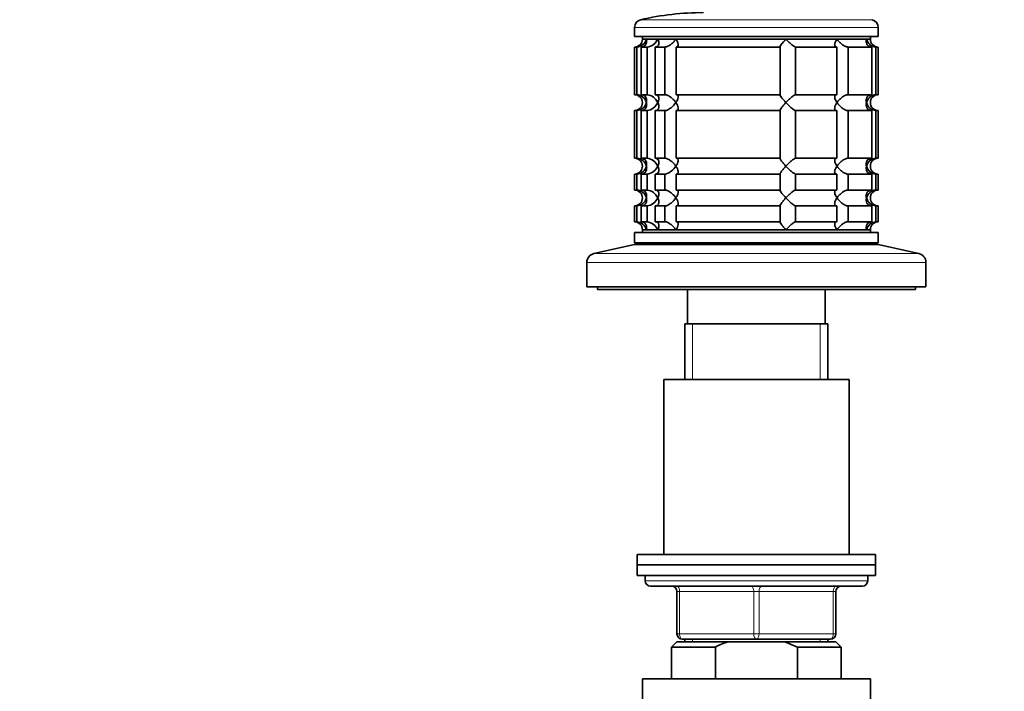
# Model space of a CAD drawing. Units: millimetres. Extents: x 0 to 1478, y 0 to 1758.
# Drawn here: x 557 to 743, y 1219 to 1346 of the extents above; entities that cross this region are included whole.
import ezdxf
from ezdxf import colors
from ezdxf.entities.mleader import LeaderData, LeaderLine
from ezdxf.math import Vec2, Vec3

# ---------------------------------------------------------------- set-up
doc = ezdxf.new("R2010")
doc.units = ezdxf.units.MM
doc.layers.add('DV1_Défaut', color=7, linetype='Continuous')
doc.layers.add('Défaut', color=7, linetype='Continuous')

# ---------------------------------------------------------------- blocks, each defined once
blk = doc.blocks.new('_DOT')
at = {"color": 0}
blk.add_line((0, 0), (-1, 0), dxfattribs=at)
at = {"color": 0, "const_width": 0.333}
blk.add_lwpolyline([(-0.1665, 0, 1), (0.1665, 0, 1)], format="xyb", close=True, dxfattribs=at)
blk = doc.blocks.new('SE')
at = {"layer": 'DV1_Défaut', "color": 7, "linetype": 'Continuous', "lineweight": 18}
for p, q in [((674.66, 1345.6), (718.33, 1345.6)), ((673.49, 1344.14), (719.49, 1344.14)), ((665.83, 1301.44), (727.16, 1301.44)), ((664.49, 1299.78), (728.49, 1299.78)), ((684.43, 1277.64), (684.43, 1288.14)), ((708.55, 1277.64), (708.55, 1288.14)), ((717.49, 1239.64), (675.49, 1239.64)), ((681.49, 1237.64), (681.99, 1237.64)), ((695.99, 1237.64), (681.99, 1237.64)), ((681.99, 1237.64), (681.99, 1229.64)), ((695.99, 1237.64), (696.99, 1237.64)), ((695.99, 1229.64), (695.99, 1237.64)), ((710.99, 1237.64), (696.99, 1237.64)), ((696.99, 1237.64), (696.99, 1229.64)), ((710.99, 1237.64), (711.49, 1237.64)), ((710.99, 1229.64), (710.99, 1237.64)), ((681.49, 1229.64), (681.99, 1229.64)), ((681.99, 1229.64), (695.99, 1229.64)), ((684.43, 1228.14), (684.43, 1228.64)), ((695.99, 1229.64), (696.99, 1229.64)), ((696.99, 1229.64), (710.99, 1229.64)), ((708.55, 1228.14), (708.55, 1228.64)), ((710.99, 1229.64), (711.49, 1229.64))]:
    blk.add_line(p, q, dxfattribs=at)
at = {"layer": 'DV1_Défaut', "color": 7, "linetype": 'Continuous', "lineweight": 35}
for p, q in [((673.49, 1344.14), (673.49, 1342.44)), ((719.49, 1342.44), (719.49, 1344.14)), ((673.49, 1342.44), (719.49, 1342.44)), ((674.99, 1342.44), (674.99, 1341.94)), ((674.99, 1341.94), (717.99, 1341.94)), ((675.73, 1341.94), (674.99, 1341.94)), ((675.73, 1341.94), (677.87, 1341.94)), ((677.87, 1341.94), (681.29, 1341.94)), ((681.29, 1341.94), (702.06, 1341.94)), ((702.06, 1341.94), (711.7, 1341.94)), ((711.7, 1341.94), (717.26, 1341.94)), ((717.26, 1341.94), (717.99, 1341.94)), ((717.99, 1341.94), (717.99, 1342.44)), ((673.94, 1340.44), (673.49, 1340.44)), ((673.49, 1340.44), (673.49, 1331.44)), ((673.94, 1340.44), (673.94, 1331.44)), ((674.71, 1340.44), (675.87, 1340.44)), ((674.71, 1331.44), (674.71, 1340.44)), ((675.87, 1340.44), (675.87, 1331.44)), ((677.37, 1340.44), (679.2, 1340.44)), ((677.37, 1331.44), (677.37, 1340.44)), ((679.2, 1340.44), (679.2, 1331.44)), ((681.32, 1340.44), (700.99, 1340.44)), ((681.32, 1331.44), (681.32, 1340.44)), ((700.99, 1340.44), (700.99, 1331.44)), ((703.88, 1340.44), (711.66, 1340.44)), ((703.88, 1331.44), (703.88, 1340.44)), ((711.66, 1340.44), (711.66, 1331.44)), ((713.78, 1340.44), (718.27, 1340.44)), ((713.78, 1331.44), (713.78, 1340.44)), ((718.27, 1340.44), (718.27, 1331.44)), ((719.05, 1340.44), (719.44, 1340.44)), ((719.05, 1331.44), (719.05, 1340.44)), ((719.44, 1340.44), (719.44, 1331.44)), ((673.94, 1331.44), (673.49, 1331.44)), ((675.87, 1331.44), (674.71, 1331.44)), ((679.2, 1331.44), (677.37, 1331.44)), ((700.99, 1331.44), (681.32, 1331.44)), ((711.66, 1331.44), (703.88, 1331.44)), ((718.27, 1331.44), (713.78, 1331.44)), ((719.44, 1331.44), (719.05, 1331.44)), ((673.94, 1328.44), (673.49, 1328.44)), ((673.49, 1328.44), (673.49, 1319.44)), ((673.94, 1328.44), (673.94, 1319.44)), ((674.71, 1328.44), (675.87, 1328.44)), ((674.71, 1319.44), (674.71, 1328.44)), ((675.87, 1328.44), (675.87, 1319.44)), ((677.37, 1328.44), (679.2, 1328.44)), ((677.37, 1319.44), (677.37, 1328.44)), ((679.2, 1328.44), (679.2, 1319.44)), ((681.32, 1328.44), (700.99, 1328.44)), ((681.32, 1319.44), (681.32, 1328.44)), ((700.99, 1328.44), (700.99, 1319.44)), ((703.88, 1328.44), (711.66, 1328.44)), ((703.88, 1319.44), (703.88, 1328.44)), ((711.66, 1328.44), (711.66, 1319.44)), ((713.78, 1328.44), (718.27, 1328.44)), ((713.78, 1319.44), (713.78, 1328.44)), ((718.27, 1328.44), (718.27, 1319.44)), ((719.05, 1328.44), (719.44, 1328.44)), ((719.05, 1319.44), (719.05, 1328.44)), ((719.44, 1328.44), (719.44, 1319.44)), ((673.94, 1319.44), (673.49, 1319.44)), ((675.87, 1319.44), (674.71, 1319.44)), ((679.2, 1319.44), (677.37, 1319.44)), ((700.99, 1319.44), (681.32, 1319.44)), ((711.66, 1319.44), (703.88, 1319.44)), ((718.27, 1319.44), (713.78, 1319.44)), ((719.44, 1319.44), (719.05, 1319.44)), ((673.94, 1316.44), (673.49, 1316.44)), ((673.49, 1316.44), (673.49, 1313.44)), ((673.94, 1316.44), (673.94, 1313.44)), ((674.71, 1316.44), (675.87, 1316.44)), ((674.71, 1313.44), (674.71, 1316.44)), ((675.87, 1316.44), (675.87, 1313.44)), ((677.37, 1316.44), (679.2, 1316.44)), ((677.37, 1313.44), (677.37, 1316.44)), ((679.2, 1316.44), (679.2, 1313.44)), ((681.32, 1316.44), (700.99, 1316.44)), ((681.32, 1313.44), (681.32, 1316.44)), ((700.99, 1316.44), (700.99, 1313.44)), ((703.88, 1316.44), (711.66, 1316.44)), ((703.88, 1313.44), (703.88, 1316.44)), ((711.66, 1316.44), (711.66, 1313.44)), ((713.78, 1316.44), (718.27, 1316.44)), ((713.78, 1313.44), (713.78, 1316.44)), ((718.27, 1316.44), (718.27, 1313.44)), ((719.05, 1316.44), (719.44, 1316.44)), ((719.05, 1313.44), (719.05, 1316.44)), ((719.44, 1316.44), (719.44, 1313.44)), ((673.94, 1313.44), (673.49, 1313.44)), ((675.87, 1313.44), (674.71, 1313.44)), ((679.2, 1313.44), (677.37, 1313.44)), ((700.99, 1313.44), (681.32, 1313.44)), ((711.66, 1313.44), (703.88, 1313.44)), ((718.27, 1313.44), (713.78, 1313.44)), ((719.44, 1313.44), (719.05, 1313.44)), ((673.94, 1310.44), (673.49, 1310.44)), ((673.49, 1310.44), (673.49, 1307.44)), ((673.94, 1310.44), (673.94, 1307.44)), ((674.71, 1310.44), (675.87, 1310.44)), ((674.71, 1307.44), (674.71, 1310.44)), ((675.87, 1310.44), (675.87, 1307.44)), ((677.37, 1310.44), (679.2, 1310.44)), ((677.37, 1307.44), (677.37, 1310.44)), ((679.2, 1310.44), (679.2, 1307.44)), ((681.32, 1310.44), (700.99, 1310.44)), ((681.32, 1307.44), (681.32, 1310.44)), ((700.99, 1310.44), (700.99, 1307.44)), ((703.88, 1310.44), (711.66, 1310.44)), ((703.88, 1307.44), (703.88, 1310.44)), ((711.66, 1310.44), (711.66, 1307.44)), ((713.78, 1310.44), (718.27, 1310.44)), ((713.78, 1307.44), (713.78, 1310.44)), ((718.27, 1310.44), (718.27, 1307.44)), ((719.05, 1310.44), (719.44, 1310.44)), ((719.05, 1307.44), (719.05, 1310.44)), ((719.44, 1310.44), (719.44, 1307.44)), ((673.49, 1307.44), (673.94, 1307.44)), ((675.87, 1307.44), (674.71, 1307.44)), ((679.2, 1307.44), (677.37, 1307.44)), ((700.99, 1307.44), (681.32, 1307.44)), ((711.66, 1307.44), (703.88, 1307.44)), ((718.27, 1307.44), (713.78, 1307.44)), ((719.44, 1307.44), (719.05, 1307.44)), ((673.49, 1305.44), (719.49, 1305.44)), ((673.49, 1305.44), (673.49, 1303.44)), ((674.99, 1305.94), (717.99, 1305.94)), ((674.99, 1305.94), (674.99, 1305.44)), ((675.73, 1305.94), (674.99, 1305.94)), ((675.73, 1305.94), (677.87, 1305.94)), ((677.87, 1305.94), (681.29, 1305.94)), ((681.29, 1305.94), (702.06, 1305.94)), ((702.06, 1305.94), (711.7, 1305.94)), ((711.7, 1305.94), (717.26, 1305.94)), ((717.26, 1305.94), (717.99, 1305.94)), ((717.99, 1305.44), (717.99, 1305.94)), ((719.49, 1303.44), (719.49, 1305.44)), ((673.49, 1303.14), (665.83, 1301.44)), ((673.49, 1303.44), (719.49, 1303.44)), ((673.49, 1303.14), (719.49, 1303.14)), ((681.49, 1303.44), (681.49, 1303.14)), ((711.49, 1303.14), (711.49, 1303.44)), ((727.16, 1301.44), (719.49, 1303.14)), ((664.49, 1299.78), (664.49, 1295.14)), ((728.49, 1295.14), (728.49, 1299.78)), ((664.49, 1295.14), (728.49, 1295.14)), ((666.49, 1295.14), (666.49, 1294.64)), ((666.49, 1294.64), (726.49, 1294.64)), ((683.49, 1294.64), (683.49, 1288.14)), ((709.49, 1288.14), (709.49, 1294.64)), ((726.49, 1294.64), (726.49, 1295.14)), ((682.99, 1288.14), (709.99, 1288.14)), ((682.99, 1288.14), (682.99, 1277.64)), ((709.99, 1277.64), (709.99, 1288.14)), ((713.99, 1277.64), (678.99, 1277.64)), ((678.99, 1277.64), (678.99, 1244.64)), ((713.99, 1244.64), (713.99, 1277.64)), ((718.99, 1244.64), (673.99, 1244.64)), ((673.99, 1244.64), (673.99, 1242.64)), ((718.99, 1242.64), (718.99, 1244.64)), ((673.99, 1242.64), (718.99, 1242.64)), ((673.99, 1242.64), (673.99, 1240.64)), ((718.99, 1242.64), (673.99, 1242.64)), ((718.99, 1240.64), (718.99, 1242.64)), ((673.99, 1240.64), (718.99, 1240.64)), ((675.49, 1240.64), (675.49, 1239.64)), ((717.49, 1239.64), (717.49, 1240.64)), ((676.49, 1238.64), (716.49, 1238.64)), ((681.49, 1229.64), (681.49, 1237.64)), ((711.49, 1237.64), (711.49, 1229.64)), ((696.49, 1228.64), (682.49, 1228.64)), ((682.99, 1228.64), (682.99, 1228.14)), ((710.49, 1228.64), (696.49, 1228.64)), ((709.99, 1228.14), (709.99, 1228.64)), ((681.49, 1228.14), (680.49, 1227.14)), ((680.49, 1227.14), (688.75, 1227.14)), ((680.49, 1227.14), (680.49, 1221.14)), ((681.49, 1228.14), (691.11, 1228.14)), ((688.75, 1227.14), (688.75, 1221.14)), ((701.88, 1228.14), (691.11, 1228.14)), ((711.49, 1228.14), (701.88, 1228.14)), ((704.24, 1227.14), (701.88, 1228.14)), ((712.49, 1227.14), (704.24, 1227.14)), ((704.24, 1221.14), (704.24, 1227.14)), ((712.49, 1227.14), (711.49, 1228.14)), ((712.49, 1221.14), (712.49, 1227.14)), ((674.99, 1221.14), (717.99, 1221.14)), ((674.99, 1221.14), (674.99, 1180.47)), ((717.99, 1180.47), (717.99, 1221.14))]:
    blk.add_line(p, q, dxfattribs=at)
for centre, radius, start, end in [((674.99, 1344.14), 1.5, 102.903, 180), ((686.49, 1293.94), 53, 90, 102.903), ((717.99, 1344.14), 1.5, 0, 77.097), ((673.49, 1341.94), 1.5, 270, 0), ((673.82, 1342.4), 1.96, 273.3931, 346.5427), ((675.55, 1342.95), 2.53, 277.1531, 336.4143), ((719.17, 1342.4), 1.96, 193.4573, 266.6069), ((719.45, 1341.9), 1.46, 178.466, 269.6349), ((673.49, 1329.94), 1.5, 270, 90), ((673.82, 1329.48), 1.96, 13.4573, 86.6069), ((675.55, 1328.92), 2.54, 23.6919, 82.7407), ((719.17, 1329.48), 1.96, 93.4475, 166.4883), ((719.45, 1329.98), 1.46, 90.3075, 181.5917), ((673.82, 1330.4), 1.96, 273.4475, 346.4883), ((675.55, 1330.96), 2.54, 277.2615, 336.306), ((719.17, 1330.4), 1.96, 193.4573, 266.6069), ((719.45, 1329.9), 1.46, 178.466, 269.6349), ((673.49, 1317.94), 1.5, 270, 90), ((673.82, 1317.48), 1.96, 13.4573, 86.6069), ((675.55, 1316.92), 2.54, 23.6919, 82.7407), ((719.17, 1317.48), 1.96, 93.4475, 166.4883), ((719.45, 1317.98), 1.46, 90.3075, 181.5917), ((673.82, 1318.4), 1.96, 273.4475, 346.4883), ((675.55, 1318.96), 2.54, 277.2615, 336.306), ((719.17, 1318.4), 1.96, 193.4573, 266.6069), ((719.45, 1317.9), 1.46, 178.466, 269.6349), ((673.49, 1311.94), 1.5, 270, 90), ((673.82, 1311.48), 1.96, 13.4573, 86.6069), ((673.82, 1312.4), 1.96, 273.4475, 346.4883), ((675.55, 1310.92), 2.54, 23.6919, 82.7407), ((675.55, 1312.96), 2.54, 277.2615, 336.306), ((719.17, 1311.48), 1.96, 93.4475, 166.4883), ((719.17, 1312.4), 1.96, 193.4573, 266.6069), ((719.45, 1311.98), 1.46, 90.3075, 181.5917), ((719.45, 1311.9), 1.46, 178.466, 269.6349), ((673.49, 1305.94), 1.5, 0, 90), ((673.82, 1305.48), 1.96, 13.4573, 86.6069), ((675.55, 1304.92), 2.54, 23.6919, 82.7407), ((719.17, 1305.48), 1.96, 93.3931, 166.5427), ((719.45, 1305.98), 1.46, 90.3075, 181.5917), ((666.19, 1299.78), 1.7, 102.5, 180), ((726.79, 1299.78), 1.7, 0, 77.5), ((676.49, 1239.64), 1, 180, 270), ((716.49, 1239.64), 1, 270, 0), ((680.49, 1237.64), 1, 0, 90), ((712.49, 1237.64), 1, 90, 180), ((682.49, 1229.64), 1, 180, 270), ((710.49, 1229.64), 1, 270, 0)]:
    blk.add_arc(centre, radius, start, end, dxfattribs=at)
at = {"layer": 'DV1_Défaut', "color": 7, "linetype": 'Continuous', "lineweight": 18}
for centre, major_axis, start_param, end_param in [((681.49, 1237.64), (0, -1), 1.570796, 3.141593), ((695.49, 1237.64), (0, -1), 1.570796, 3.141593), ((697.49, 1237.64), (0, -1), 3.141593, 4.712389), ((711.49, 1237.64), (0, -1), 3.141593, 4.712389), ((682.49, 1229.64), (0, 1), 1.570796, 3.141593), ((696.49, 1229.64), (0, 1), 1.570796, 3.141593), ((696.49, 1229.64), (0, 1), 3.141593, 4.712389), ((710.49, 1229.64), (0, 1), 3.141593, 4.712389)]:
    blk.add_ellipse(centre, major_axis=major_axis, ratio=0.5, start_param=start_param, end_param=end_param, dxfattribs=at)
at = {"layer": 'DV1_Défaut', "color": 7, "linetype": 'Continuous', "lineweight": 35}
for points, knots in [([(675.73, 1341.94), (675.75, 1341.86), (675.76, 1341.77), (675.78, 1341.6), (675.78, 1341.52), (675.76, 1341.28), (675.72, 1341.12), (675.57, 1340.83), (675.46, 1340.69), (675.22, 1340.55), (675.13, 1340.51), (674.93, 1340.45), (674.82, 1340.44), (674.71, 1340.44)], [0, 0, 0, 0, 0.125, 0.125, 0.25, 0.25, 0.5, 0.5, 0.75, 0.75, 0.875, 0.875, 1, 1, 1, 1]), ([(677.87, 1341.94), (677.91, 1341.86), (677.95, 1341.77), (678.01, 1341.6), (678.03, 1341.52), (678.08, 1341.28), (678.08, 1341.12), (678.03, 1340.83), (677.96, 1340.69), (677.79, 1340.55), (677.72, 1340.51), (677.56, 1340.45), (677.47, 1340.44), (677.37, 1340.44)], [0, 0, 0, 0, 0.125, 0.125, 0.25, 0.25, 0.5, 0.5, 0.75, 0.75, 0.875, 0.875, 1, 1, 1, 1]), ([(679.2, 1340.44), (679.29, 1340.44), (679.39, 1340.45), (679.59, 1340.51), (679.69, 1340.55), (679.9, 1340.65), (680, 1340.7), (680.2, 1340.83), (680.29, 1340.9), (680.57, 1341.12), (680.74, 1341.27), (680.96, 1341.52), (681.04, 1341.6), (681.17, 1341.77), (681.23, 1341.86), (681.29, 1341.94)], [0, 0, 0, 0, 0.125, 0.125, 0.25, 0.25, 0.375, 0.375, 0.5, 0.5, 0.75, 0.75, 0.875, 0.875, 1, 1, 1, 1]), ([(681.29, 1341.94), (681.35, 1341.86), (681.4, 1341.77), (681.5, 1341.6), (681.54, 1341.52), (681.65, 1341.28), (681.7, 1341.12), (681.74, 1340.83), (681.73, 1340.69), (681.63, 1340.55), (681.59, 1340.51), (681.48, 1340.45), (681.4, 1340.44), (681.32, 1340.44)], [0, 0, 0, 0, 0.125, 0.125, 0.25, 0.25, 0.5, 0.5, 0.75, 0.75, 0.875, 0.875, 1, 1, 1, 1]), ([(700.99, 1340.44), (700.96, 1340.44), (700.95, 1340.45), (700.95, 1340.51), (700.96, 1340.55), (701.03, 1340.69), (701.12, 1340.83), (701.34, 1341.12), (701.47, 1341.28), (701.68, 1341.52), (701.75, 1341.6), (701.9, 1341.77), (701.98, 1341.86), (702.06, 1341.94)], [0, 0, 0, 0, 0.125, 0.125, 0.25, 0.25, 0.5, 0.5, 0.75, 0.75, 0.875, 0.875, 1, 1, 1, 1]), ([(702.06, 1341.94), (702.14, 1341.86), (702.22, 1341.77), (702.38, 1341.6), (702.46, 1341.52), (702.71, 1341.28), (702.89, 1341.12), (703.23, 1340.83), (703.39, 1340.69), (703.62, 1340.55), (703.68, 1340.51), (703.8, 1340.45), (703.85, 1340.44), (703.88, 1340.44)], [0, 0, 0, 0, 0.125, 0.125, 0.25, 0.25, 0.5, 0.5, 0.75, 0.75, 0.875, 0.875, 1, 1, 1, 1]), ([(711.66, 1340.44), (711.58, 1340.44), (711.51, 1340.45), (711.4, 1340.51), (711.35, 1340.55), (711.29, 1340.65), (711.27, 1340.7), (711.25, 1340.83), (711.25, 1340.9), (711.28, 1341.12), (711.33, 1341.27), (711.45, 1341.52), (711.49, 1341.6), (711.58, 1341.77), (711.64, 1341.86), (711.7, 1341.94)], [0, 0, 0, 0, 0.125, 0.125, 0.25, 0.25, 0.375, 0.375, 0.5, 0.5, 0.75, 0.75, 0.875, 0.875, 1, 1, 1, 1]), ([(711.7, 1341.94), (711.75, 1341.86), (711.82, 1341.77), (711.95, 1341.6), (712.02, 1341.52), (712.25, 1341.28), (712.42, 1341.12), (712.78, 1340.83), (712.99, 1340.69), (713.3, 1340.55), (713.4, 1340.51), (713.6, 1340.45), (713.7, 1340.44), (713.78, 1340.44)], [0, 0, 0, 0, 0.125, 0.125, 0.25, 0.25, 0.5, 0.5, 0.75, 0.75, 0.875, 0.875, 1, 1, 1, 1]), ([(718.27, 1340.44), (718.16, 1340.44), (718.05, 1340.45), (717.85, 1340.51), (717.76, 1340.55), (717.53, 1340.69), (717.41, 1340.83), (717.26, 1341.12), (717.22, 1341.28), (717.21, 1341.52), (717.21, 1341.6), (717.22, 1341.77), (717.24, 1341.86), (717.26, 1341.94)], [0, 0, 0, 0, 0.125, 0.125, 0.25, 0.25, 0.5, 0.5, 0.75, 0.75, 0.875, 0.875, 1, 1, 1, 1]), ([(674.71, 1331.44), (674.94, 1331.44), (675.14, 1331.38), (675.46, 1331.19), (675.57, 1331.06), (675.72, 1330.76), (675.76, 1330.61), (675.78, 1330.28), (675.77, 1330.11), (675.73, 1329.94)], [0, 0, 0, 0, 0.25, 0.25, 0.5, 0.5, 0.75, 0.75, 1, 1, 1, 1]), ([(677.37, 1331.44), (677.47, 1331.44), (677.56, 1331.43), (677.72, 1331.37), (677.79, 1331.33), (677.9, 1331.24), (677.95, 1331.18), (678.02, 1331.05), (678.04, 1330.98), (678.09, 1330.76), (678.08, 1330.61), (678.03, 1330.36), (678.01, 1330.28), (677.95, 1330.11), (677.91, 1330.02), (677.87, 1329.94)], [0, 0, 0, 0, 0.125, 0.125, 0.25, 0.25, 0.375, 0.375, 0.5, 0.5, 0.75, 0.75, 0.875, 0.875, 1, 1, 1, 1]), ([(681.29, 1329.94), (681.23, 1330.02), (681.17, 1330.11), (681.04, 1330.28), (680.97, 1330.36), (680.74, 1330.6), (680.57, 1330.76), (680.2, 1331.05), (680, 1331.19), (679.69, 1331.33), (679.59, 1331.37), (679.39, 1331.43), (679.29, 1331.44), (679.2, 1331.44)], [0, 0, 0, 0, 0.125, 0.125, 0.25, 0.25, 0.5, 0.5, 0.75, 0.75, 0.875, 0.875, 1, 1, 1, 1]), ([(681.32, 1331.44), (681.4, 1331.44), (681.48, 1331.43), (681.59, 1331.37), (681.63, 1331.33), (681.7, 1331.24), (681.71, 1331.18), (681.73, 1331.05), (681.73, 1330.98), (681.7, 1330.76), (681.65, 1330.61), (681.54, 1330.36), (681.5, 1330.28), (681.4, 1330.11), (681.35, 1330.02), (681.29, 1329.94)], [0, 0, 0, 0, 0.125, 0.125, 0.25, 0.25, 0.375, 0.375, 0.5, 0.5, 0.75, 0.75, 0.875, 0.875, 1, 1, 1, 1]), ([(702.06, 1329.94), (701.98, 1330.02), (701.9, 1330.11), (701.75, 1330.28), (701.68, 1330.36), (701.47, 1330.6), (701.34, 1330.76), (701.12, 1331.05), (701.03, 1331.19), (700.96, 1331.33), (700.95, 1331.37), (700.95, 1331.43), (700.96, 1331.44), (700.99, 1331.44)], [0, 0, 0, 0, 0.125, 0.125, 0.25, 0.25, 0.5, 0.5, 0.75, 0.75, 0.875, 0.875, 1, 1, 1, 1]), ([(703.88, 1331.44), (703.81, 1331.44), (703.69, 1331.38), (703.39, 1331.19), (703.23, 1331.06), (702.89, 1330.76), (702.72, 1330.61), (702.38, 1330.28), (702.22, 1330.11), (702.06, 1329.94)], [0, 0, 0, 0, 0.25, 0.25, 0.5, 0.5, 0.75, 0.75, 1, 1, 1, 1]), ([(711.7, 1329.94), (711.64, 1330.02), (711.58, 1330.11), (711.49, 1330.28), (711.45, 1330.36), (711.34, 1330.6), (711.28, 1330.76), (711.25, 1331.05), (711.26, 1331.19), (711.35, 1331.33), (711.4, 1331.37), (711.51, 1331.43), (711.58, 1331.44), (711.66, 1331.44)], [0, 0, 0, 0, 0.125, 0.125, 0.25, 0.25, 0.5, 0.5, 0.75, 0.75, 0.875, 0.875, 1, 1, 1, 1]), ([(713.78, 1331.44), (713.7, 1331.44), (713.6, 1331.43), (713.4, 1331.37), (713.3, 1331.33), (713.09, 1331.24), (712.99, 1331.18), (712.79, 1331.05), (712.69, 1330.98), (712.42, 1330.76), (712.25, 1330.61), (712.02, 1330.36), (711.95, 1330.28), (711.82, 1330.11), (711.75, 1330.02), (711.7, 1329.94)], [0, 0, 0, 0, 0.125, 0.125, 0.25, 0.25, 0.375, 0.375, 0.5, 0.5, 0.75, 0.75, 0.875, 0.875, 1, 1, 1, 1]), ([(717.26, 1329.94), (717.24, 1330.02), (717.22, 1330.11), (717.21, 1330.28), (717.21, 1330.36), (717.22, 1330.6), (717.26, 1330.76), (717.41, 1331.05), (717.53, 1331.19), (717.76, 1331.33), (717.85, 1331.37), (718.05, 1331.43), (718.16, 1331.44), (718.27, 1331.44)], [0, 0, 0, 0, 0.125, 0.125, 0.25, 0.25, 0.5, 0.5, 0.75, 0.75, 0.875, 0.875, 1, 1, 1, 1]), ([(675.73, 1329.94), (675.75, 1329.86), (675.76, 1329.77), (675.78, 1329.6), (675.78, 1329.52), (675.76, 1329.28), (675.72, 1329.12), (675.57, 1328.83), (675.46, 1328.69), (675.22, 1328.55), (675.13, 1328.51), (674.93, 1328.45), (674.82, 1328.44), (674.71, 1328.44)], [0, 0, 0, 0, 0.125, 0.125, 0.25, 0.25, 0.5, 0.5, 0.75, 0.75, 0.875, 0.875, 1, 1, 1, 1]), ([(677.87, 1329.94), (677.91, 1329.86), (677.95, 1329.77), (678.01, 1329.6), (678.03, 1329.52), (678.08, 1329.27), (678.09, 1329.12), (678.04, 1328.9), (678.02, 1328.83), (677.95, 1328.7), (677.9, 1328.65), (677.79, 1328.55), (677.72, 1328.51), (677.56, 1328.45), (677.47, 1328.44), (677.37, 1328.44)], [0, 0, 0, 0, 0.125, 0.125, 0.25, 0.25, 0.5, 0.5, 0.625, 0.625, 0.75, 0.75, 0.875, 0.875, 1, 1, 1, 1]), ([(679.2, 1328.44), (679.29, 1328.44), (679.39, 1328.45), (679.59, 1328.51), (679.69, 1328.55), (679.9, 1328.65), (680, 1328.7), (680.2, 1328.83), (680.29, 1328.9), (680.75, 1329.26), (681.06, 1329.6), (681.29, 1329.94)], [0, 0, 0, 0, 0.125, 0.125, 0.25, 0.25, 0.375, 0.375, 0.5, 0.5, 1, 1, 1, 1]), ([(681.29, 1329.94), (681.35, 1329.86), (681.4, 1329.77), (681.5, 1329.6), (681.54, 1329.52), (681.65, 1329.27), (681.7, 1329.12), (681.73, 1328.9), (681.73, 1328.83), (681.71, 1328.7), (681.7, 1328.65), (681.63, 1328.55), (681.59, 1328.51), (681.48, 1328.45), (681.4, 1328.44), (681.32, 1328.44)], [0, 0, 0, 0, 0.125, 0.125, 0.25, 0.25, 0.5, 0.5, 0.625, 0.625, 0.75, 0.75, 0.875, 0.875, 1, 1, 1, 1]), ([(700.99, 1328.44), (700.96, 1328.44), (700.95, 1328.45), (700.95, 1328.51), (700.96, 1328.55), (701.03, 1328.69), (701.12, 1328.83), (701.34, 1329.12), (701.47, 1329.28), (701.75, 1329.6), (701.9, 1329.77), (702.06, 1329.94)], [0, 0, 0, 0, 0.125, 0.125, 0.25, 0.25, 0.5, 0.5, 0.75, 0.75, 1, 1, 1, 1]), ([(702.06, 1329.94), (702.14, 1329.86), (702.22, 1329.77), (702.38, 1329.6), (702.46, 1329.52), (702.71, 1329.28), (702.89, 1329.12), (703.23, 1328.83), (703.39, 1328.69), (703.62, 1328.55), (703.68, 1328.51), (703.8, 1328.45), (703.85, 1328.44), (703.88, 1328.44)], [0, 0, 0, 0, 0.125, 0.125, 0.25, 0.25, 0.5, 0.5, 0.75, 0.75, 0.875, 0.875, 1, 1, 1, 1]), ([(711.66, 1328.44), (711.58, 1328.44), (711.51, 1328.45), (711.4, 1328.51), (711.35, 1328.55), (711.29, 1328.65), (711.27, 1328.7), (711.25, 1328.83), (711.25, 1328.9), (711.28, 1329.12), (711.33, 1329.27), (711.45, 1329.52), (711.49, 1329.6), (711.58, 1329.77), (711.64, 1329.86), (711.7, 1329.94)], [0, 0, 0, 0, 0.125, 0.125, 0.25, 0.25, 0.375, 0.375, 0.5, 0.5, 0.75, 0.75, 0.875, 0.875, 1, 1, 1, 1]), ([(711.7, 1329.94), (711.75, 1329.86), (711.82, 1329.77), (711.95, 1329.6), (712.02, 1329.52), (712.25, 1329.28), (712.42, 1329.12), (712.78, 1328.83), (712.99, 1328.69), (713.3, 1328.55), (713.4, 1328.51), (713.6, 1328.45), (713.7, 1328.44), (713.78, 1328.44)], [0, 0, 0, 0, 0.125, 0.125, 0.25, 0.25, 0.5, 0.5, 0.75, 0.75, 0.875, 0.875, 1, 1, 1, 1]), ([(718.27, 1328.44), (718.05, 1328.44), (717.84, 1328.5), (717.53, 1328.69), (717.42, 1328.83), (717.26, 1329.12), (717.22, 1329.27), (717.2, 1329.6), (717.22, 1329.77), (717.26, 1329.94)], [0, 0, 0, 0, 0.25, 0.25, 0.5, 0.5, 0.75, 0.75, 1, 1, 1, 1]), ([(674.71, 1319.44), (674.94, 1319.44), (675.14, 1319.38), (675.46, 1319.19), (675.57, 1319.06), (675.72, 1318.76), (675.76, 1318.61), (675.78, 1318.28), (675.77, 1318.11), (675.73, 1317.94)], [0, 0, 0, 0, 0.25, 0.25, 0.5, 0.5, 0.75, 0.75, 1, 1, 1, 1]), ([(677.37, 1319.44), (677.47, 1319.44), (677.56, 1319.43), (677.72, 1319.37), (677.79, 1319.33), (677.9, 1319.24), (677.95, 1319.18), (678.02, 1319.05), (678.04, 1318.98), (678.09, 1318.76), (678.08, 1318.61), (678.03, 1318.36), (678.01, 1318.28), (677.95, 1318.11), (677.91, 1318.02), (677.87, 1317.94)], [0, 0, 0, 0, 0.125, 0.125, 0.25, 0.25, 0.375, 0.375, 0.5, 0.5, 0.75, 0.75, 0.875, 0.875, 1, 1, 1, 1]), ([(681.29, 1317.94), (681.23, 1318.02), (681.17, 1318.11), (681.04, 1318.28), (680.97, 1318.36), (680.74, 1318.6), (680.57, 1318.76), (680.2, 1319.05), (680, 1319.19), (679.69, 1319.33), (679.59, 1319.37), (679.39, 1319.43), (679.29, 1319.44), (679.2, 1319.44)], [0, 0, 0, 0, 0.125, 0.125, 0.25, 0.25, 0.5, 0.5, 0.75, 0.75, 0.875, 0.875, 1, 1, 1, 1]), ([(681.32, 1319.44), (681.4, 1319.44), (681.48, 1319.43), (681.59, 1319.37), (681.63, 1319.33), (681.7, 1319.24), (681.71, 1319.18), (681.73, 1319.05), (681.73, 1318.98), (681.7, 1318.76), (681.65, 1318.61), (681.54, 1318.36), (681.5, 1318.28), (681.4, 1318.11), (681.35, 1318.02), (681.29, 1317.94)], [0, 0, 0, 0, 0.125, 0.125, 0.25, 0.25, 0.375, 0.375, 0.5, 0.5, 0.75, 0.75, 0.875, 0.875, 1, 1, 1, 1]), ([(702.06, 1317.94), (701.98, 1318.02), (701.9, 1318.11), (701.75, 1318.28), (701.68, 1318.36), (701.47, 1318.6), (701.34, 1318.76), (701.12, 1319.05), (701.03, 1319.19), (700.96, 1319.33), (700.95, 1319.37), (700.95, 1319.43), (700.96, 1319.44), (700.99, 1319.44)], [0, 0, 0, 0, 0.125, 0.125, 0.25, 0.25, 0.5, 0.5, 0.75, 0.75, 0.875, 0.875, 1, 1, 1, 1]), ([(703.88, 1319.44), (703.81, 1319.44), (703.69, 1319.38), (703.39, 1319.19), (703.23, 1319.06), (702.89, 1318.76), (702.72, 1318.61), (702.38, 1318.28), (702.22, 1318.11), (702.06, 1317.94)], [0, 0, 0, 0, 0.25, 0.25, 0.5, 0.5, 0.75, 0.75, 1, 1, 1, 1]), ([(711.7, 1317.94), (711.64, 1318.02), (711.58, 1318.11), (711.49, 1318.28), (711.45, 1318.36), (711.34, 1318.6), (711.28, 1318.76), (711.25, 1319.05), (711.26, 1319.19), (711.35, 1319.33), (711.4, 1319.37), (711.51, 1319.43), (711.58, 1319.44), (711.66, 1319.44)], [0, 0, 0, 0, 0.125, 0.125, 0.25, 0.25, 0.5, 0.5, 0.75, 0.75, 0.875, 0.875, 1, 1, 1, 1]), ([(713.78, 1319.44), (713.7, 1319.44), (713.6, 1319.43), (713.4, 1319.37), (713.3, 1319.33), (713.09, 1319.24), (712.99, 1319.18), (712.79, 1319.05), (712.69, 1318.98), (712.42, 1318.76), (712.25, 1318.61), (712.02, 1318.36), (711.95, 1318.28), (711.82, 1318.11), (711.75, 1318.02), (711.7, 1317.94)], [0, 0, 0, 0, 0.125, 0.125, 0.25, 0.25, 0.375, 0.375, 0.5, 0.5, 0.75, 0.75, 0.875, 0.875, 1, 1, 1, 1]), ([(717.26, 1317.94), (717.24, 1318.02), (717.22, 1318.11), (717.21, 1318.28), (717.21, 1318.36), (717.22, 1318.6), (717.26, 1318.76), (717.41, 1319.05), (717.53, 1319.19), (717.76, 1319.33), (717.85, 1319.37), (718.05, 1319.43), (718.16, 1319.44), (718.27, 1319.44)], [0, 0, 0, 0, 0.125, 0.125, 0.25, 0.25, 0.5, 0.5, 0.75, 0.75, 0.875, 0.875, 1, 1, 1, 1]), ([(675.73, 1317.94), (675.75, 1317.86), (675.76, 1317.77), (675.78, 1317.6), (675.78, 1317.52), (675.76, 1317.28), (675.72, 1317.12), (675.57, 1316.83), (675.46, 1316.69), (675.22, 1316.55), (675.13, 1316.51), (674.93, 1316.45), (674.82, 1316.44), (674.71, 1316.44)], [0, 0, 0, 0, 0.125, 0.125, 0.25, 0.25, 0.5, 0.5, 0.75, 0.75, 0.875, 0.875, 1, 1, 1, 1]), ([(677.87, 1317.94), (677.91, 1317.86), (677.95, 1317.77), (678.01, 1317.6), (678.03, 1317.52), (678.08, 1317.27), (678.09, 1317.12), (678.04, 1316.9), (678.02, 1316.83), (677.95, 1316.7), (677.9, 1316.65), (677.79, 1316.55), (677.72, 1316.51), (677.56, 1316.45), (677.47, 1316.44), (677.37, 1316.44)], [0, 0, 0, 0, 0.125, 0.125, 0.25, 0.25, 0.5, 0.5, 0.625, 0.625, 0.75, 0.75, 0.875, 0.875, 1, 1, 1, 1]), ([(679.2, 1316.44), (679.29, 1316.44), (679.39, 1316.45), (679.59, 1316.51), (679.69, 1316.55), (679.9, 1316.65), (680, 1316.7), (680.2, 1316.83), (680.29, 1316.9), (680.75, 1317.26), (681.06, 1317.6), (681.29, 1317.94)], [0, 0, 0, 0, 0.125, 0.125, 0.25, 0.25, 0.375, 0.375, 0.5, 0.5, 1, 1, 1, 1]), ([(681.29, 1317.94), (681.35, 1317.86), (681.4, 1317.77), (681.5, 1317.6), (681.54, 1317.52), (681.65, 1317.27), (681.7, 1317.12), (681.73, 1316.9), (681.73, 1316.83), (681.71, 1316.7), (681.7, 1316.65), (681.63, 1316.55), (681.59, 1316.51), (681.48, 1316.45), (681.4, 1316.44), (681.32, 1316.44)], [0, 0, 0, 0, 0.125, 0.125, 0.25, 0.25, 0.5, 0.5, 0.625, 0.625, 0.75, 0.75, 0.875, 0.875, 1, 1, 1, 1]), ([(700.97, 1316.56), (700.97, 1316.57), (700.98, 1316.58), (701.03, 1316.69), (701.12, 1316.83), (701.34, 1317.12), (701.47, 1317.28), (701.75, 1317.6), (701.9, 1317.77), (702.06, 1317.94)], [0, 0, 0, 0, 0.0417782, 0.0417782, 0.3611855, 0.3611855, 0.6805927, 0.6805927, 1, 1, 1, 1]), ([(702.06, 1317.94), (702.14, 1317.86), (702.22, 1317.77), (702.38, 1317.6), (702.46, 1317.52), (702.71, 1317.28), (702.89, 1317.12), (703.23, 1316.83), (703.39, 1316.69), (703.62, 1316.55), (703.68, 1316.51), (703.8, 1316.45), (703.85, 1316.44), (703.88, 1316.44)], [0, 0, 0, 0, 0.125, 0.125, 0.25, 0.25, 0.5, 0.5, 0.75, 0.75, 0.875, 0.875, 1, 1, 1, 1]), ([(711.66, 1316.44), (711.58, 1316.44), (711.51, 1316.45), (711.4, 1316.51), (711.35, 1316.55), (711.29, 1316.65), (711.27, 1316.7), (711.25, 1316.83), (711.25, 1316.9), (711.28, 1317.12), (711.33, 1317.27), (711.45, 1317.52), (711.49, 1317.6), (711.58, 1317.77), (711.64, 1317.86), (711.7, 1317.94)], [0, 0, 0, 0, 0.125, 0.125, 0.25, 0.25, 0.375, 0.375, 0.5, 0.5, 0.75, 0.75, 0.875, 0.875, 1, 1, 1, 1]), ([(711.7, 1317.94), (711.75, 1317.86), (711.82, 1317.77), (711.95, 1317.6), (712.02, 1317.52), (712.25, 1317.28), (712.42, 1317.12), (712.78, 1316.83), (712.99, 1316.69), (713.3, 1316.55), (713.4, 1316.51), (713.6, 1316.45), (713.7, 1316.44), (713.78, 1316.44)], [0, 0, 0, 0, 0.125, 0.125, 0.25, 0.25, 0.5, 0.5, 0.75, 0.75, 0.875, 0.875, 1, 1, 1, 1]), ([(718.27, 1316.44), (718.05, 1316.44), (717.84, 1316.5), (717.53, 1316.69), (717.42, 1316.83), (717.26, 1317.12), (717.22, 1317.27), (717.2, 1317.6), (717.22, 1317.77), (717.26, 1317.94)], [0, 0, 0, 0, 0.25, 0.25, 0.5, 0.5, 0.75, 0.75, 1, 1, 1, 1]), ([(674.71, 1313.44), (674.94, 1313.44), (675.14, 1313.38), (675.46, 1313.19), (675.57, 1313.06), (675.72, 1312.76), (675.76, 1312.61), (675.78, 1312.28), (675.77, 1312.11), (675.73, 1311.94)], [0, 0, 0, 0, 0.25, 0.25, 0.5, 0.5, 0.75, 0.75, 1, 1, 1, 1]), ([(675.73, 1311.94), (675.75, 1311.86), (675.76, 1311.77), (675.78, 1311.6), (675.78, 1311.52), (675.76, 1311.28), (675.72, 1311.12), (675.57, 1310.83), (675.46, 1310.69), (675.22, 1310.55), (675.13, 1310.51), (674.93, 1310.45), (674.82, 1310.44), (674.71, 1310.44)], [0, 0, 0, 0, 0.125, 0.125, 0.25, 0.25, 0.5, 0.5, 0.75, 0.75, 0.875, 0.875, 1, 1, 1, 1]), ([(677.37, 1313.44), (677.47, 1313.44), (677.56, 1313.43), (677.72, 1313.37), (677.79, 1313.33), (677.9, 1313.24), (677.95, 1313.18), (678.02, 1313.05), (678.04, 1312.98), (678.09, 1312.76), (678.08, 1312.61), (678.03, 1312.36), (678.01, 1312.28), (677.95, 1312.11), (677.91, 1312.02), (677.87, 1311.94)], [0, 0, 0, 0, 0.125, 0.125, 0.25, 0.25, 0.375, 0.375, 0.5, 0.5, 0.75, 0.75, 0.875, 0.875, 1, 1, 1, 1]), ([(677.87, 1311.94), (677.91, 1311.86), (677.95, 1311.77), (678.01, 1311.6), (678.03, 1311.52), (678.08, 1311.27), (678.09, 1311.12), (678.04, 1310.9), (678.02, 1310.83), (677.95, 1310.7), (677.9, 1310.65), (677.79, 1310.55), (677.72, 1310.51), (677.56, 1310.45), (677.47, 1310.44), (677.37, 1310.44)], [0, 0, 0, 0, 0.125, 0.125, 0.25, 0.25, 0.5, 0.5, 0.625, 0.625, 0.75, 0.75, 0.875, 0.875, 1, 1, 1, 1]), ([(681.29, 1311.94), (681.23, 1312.02), (681.17, 1312.11), (681.04, 1312.28), (680.97, 1312.36), (680.74, 1312.6), (680.57, 1312.76), (680.2, 1313.05), (680, 1313.19), (679.69, 1313.33), (679.59, 1313.37), (679.39, 1313.43), (679.29, 1313.44), (679.2, 1313.44)], [0, 0, 0, 0, 0.125, 0.125, 0.25, 0.25, 0.5, 0.5, 0.75, 0.75, 0.875, 0.875, 1, 1, 1, 1]), ([(679.2, 1310.44), (679.29, 1310.44), (679.39, 1310.45), (679.59, 1310.51), (679.69, 1310.55), (679.9, 1310.65), (680, 1310.7), (680.2, 1310.83), (680.29, 1310.9), (680.75, 1311.26), (681.06, 1311.6), (681.29, 1311.94)], [0, 0, 0, 0, 0.125, 0.125, 0.25, 0.25, 0.375, 0.375, 0.5, 0.5, 1, 1, 1, 1]), ([(681.32, 1313.44), (681.4, 1313.44), (681.48, 1313.43), (681.59, 1313.37), (681.63, 1313.33), (681.7, 1313.24), (681.71, 1313.18), (681.73, 1313.05), (681.73, 1312.98), (681.7, 1312.76), (681.65, 1312.61), (681.54, 1312.36), (681.5, 1312.28), (681.4, 1312.11), (681.35, 1312.02), (681.29, 1311.94)], [0, 0, 0, 0, 0.125, 0.125, 0.25, 0.25, 0.375, 0.375, 0.5, 0.5, 0.75, 0.75, 0.875, 0.875, 1, 1, 1, 1]), ([(681.29, 1311.94), (681.35, 1311.86), (681.4, 1311.77), (681.5, 1311.6), (681.54, 1311.52), (681.65, 1311.27), (681.7, 1311.12), (681.73, 1310.9), (681.73, 1310.83), (681.71, 1310.7), (681.7, 1310.65), (681.63, 1310.55), (681.59, 1310.51), (681.48, 1310.45), (681.4, 1310.44), (681.32, 1310.44)], [0, 0, 0, 0, 0.125, 0.125, 0.25, 0.25, 0.5, 0.5, 0.625, 0.625, 0.75, 0.75, 0.875, 0.875, 1, 1, 1, 1]), ([(702.06, 1311.94), (701.98, 1312.02), (701.9, 1312.11), (701.75, 1312.28), (701.68, 1312.36), (701.47, 1312.6), (701.34, 1312.76), (701.12, 1313.05), (701.03, 1313.19), (700.96, 1313.33), (700.95, 1313.37), (700.95, 1313.43), (700.96, 1313.44), (700.99, 1313.44)], [0, 0, 0, 0, 0.125, 0.125, 0.25, 0.25, 0.5, 0.5, 0.75, 0.75, 0.875, 0.875, 1, 1, 1, 1]), ([(700.99, 1310.44), (700.96, 1310.44), (700.95, 1310.45), (700.95, 1310.51), (700.96, 1310.55), (701.03, 1310.69), (701.12, 1310.83), (701.34, 1311.12), (701.47, 1311.28), (701.75, 1311.6), (701.9, 1311.77), (702.06, 1311.94)], [0, 0, 0, 0, 0.125, 0.125, 0.25, 0.25, 0.5, 0.5, 0.75, 0.75, 1, 1, 1, 1]), ([(703.88, 1313.44), (703.81, 1313.44), (703.69, 1313.38), (703.39, 1313.19), (703.23, 1313.06), (702.89, 1312.76), (702.72, 1312.61), (702.38, 1312.28), (702.22, 1312.11), (702.06, 1311.94)], [0, 0, 0, 0, 0.25, 0.25, 0.5, 0.5, 0.75, 0.75, 1, 1, 1, 1]), ([(702.06, 1311.94), (702.14, 1311.86), (702.22, 1311.77), (702.38, 1311.6), (702.46, 1311.52), (702.71, 1311.28), (702.89, 1311.12), (703.23, 1310.83), (703.39, 1310.69), (703.62, 1310.55), (703.68, 1310.51), (703.8, 1310.45), (703.85, 1310.44), (703.88, 1310.44)], [0, 0, 0, 0, 0.125, 0.125, 0.25, 0.25, 0.5, 0.5, 0.75, 0.75, 0.875, 0.875, 1, 1, 1, 1]), ([(711.7, 1311.94), (711.64, 1312.02), (711.58, 1312.11), (711.49, 1312.28), (711.45, 1312.36), (711.34, 1312.6), (711.28, 1312.76), (711.25, 1313.05), (711.26, 1313.19), (711.35, 1313.33), (711.4, 1313.37), (711.51, 1313.43), (711.58, 1313.44), (711.66, 1313.44)], [0, 0, 0, 0, 0.125, 0.125, 0.25, 0.25, 0.5, 0.5, 0.75, 0.75, 0.875, 0.875, 1, 1, 1, 1]), ([(711.66, 1310.44), (711.58, 1310.44), (711.51, 1310.45), (711.4, 1310.51), (711.35, 1310.55), (711.29, 1310.65), (711.27, 1310.7), (711.25, 1310.83), (711.25, 1310.9), (711.28, 1311.12), (711.33, 1311.27), (711.45, 1311.52), (711.49, 1311.6), (711.58, 1311.77), (711.64, 1311.86), (711.7, 1311.94)], [0, 0, 0, 0, 0.125, 0.125, 0.25, 0.25, 0.375, 0.375, 0.5, 0.5, 0.75, 0.75, 0.875, 0.875, 1, 1, 1, 1]), ([(713.78, 1313.44), (713.7, 1313.44), (713.6, 1313.43), (713.4, 1313.37), (713.3, 1313.33), (713.09, 1313.24), (712.99, 1313.18), (712.79, 1313.05), (712.69, 1312.98), (712.42, 1312.76), (712.25, 1312.61), (712.02, 1312.36), (711.95, 1312.28), (711.82, 1312.11), (711.75, 1312.02), (711.7, 1311.94)], [0, 0, 0, 0, 0.125, 0.125, 0.25, 0.25, 0.375, 0.375, 0.5, 0.5, 0.75, 0.75, 0.875, 0.875, 1, 1, 1, 1]), ([(711.7, 1311.94), (711.75, 1311.86), (711.82, 1311.77), (711.95, 1311.6), (712.02, 1311.52), (712.25, 1311.28), (712.42, 1311.12), (712.78, 1310.83), (712.99, 1310.69), (713.3, 1310.55), (713.4, 1310.51), (713.6, 1310.45), (713.7, 1310.44), (713.78, 1310.44)], [0, 0, 0, 0, 0.125, 0.125, 0.25, 0.25, 0.5, 0.5, 0.75, 0.75, 0.875, 0.875, 1, 1, 1, 1]), ([(718.27, 1310.44), (718.05, 1310.44), (717.84, 1310.5), (717.53, 1310.69), (717.42, 1310.83), (717.26, 1311.12), (717.22, 1311.27), (717.2, 1311.6), (717.22, 1311.77), (717.26, 1311.94)], [0, 0, 0, 0, 0.25, 0.25, 0.5, 0.5, 0.75, 0.75, 1, 1, 1, 1]), ([(717.26, 1311.94), (717.24, 1312.02), (717.22, 1312.11), (717.21, 1312.28), (717.21, 1312.36), (717.22, 1312.6), (717.26, 1312.76), (717.41, 1313.05), (717.53, 1313.19), (717.76, 1313.33), (717.85, 1313.37), (718.05, 1313.43), (718.16, 1313.44), (718.27, 1313.44)], [0, 0, 0, 0, 0.125, 0.125, 0.25, 0.25, 0.5, 0.5, 0.75, 0.75, 0.875, 0.875, 1, 1, 1, 1]), ([(674.71, 1307.44), (674.82, 1307.44), (674.93, 1307.43), (675.13, 1307.37), (675.22, 1307.33), (675.46, 1307.19), (675.57, 1307.05), (675.72, 1306.76), (675.76, 1306.6), (675.78, 1306.36), (675.78, 1306.28), (675.76, 1306.11), (675.75, 1306.02), (675.73, 1305.94)], [0, 0, 0, 0, 0.125, 0.125, 0.25, 0.25, 0.5, 0.5, 0.75, 0.75, 0.875, 0.875, 1, 1, 1, 1]), ([(677.37, 1307.44), (677.47, 1307.44), (677.56, 1307.43), (677.72, 1307.37), (677.79, 1307.33), (677.9, 1307.24), (677.95, 1307.18), (678.02, 1307.05), (678.04, 1306.98), (678.09, 1306.76), (678.08, 1306.61), (678.03, 1306.36), (678.01, 1306.28), (677.95, 1306.11), (677.91, 1306.02), (677.87, 1305.94)], [0, 0, 0, 0, 0.125, 0.125, 0.25, 0.25, 0.375, 0.375, 0.5, 0.5, 0.75, 0.75, 0.875, 0.875, 1, 1, 1, 1]), ([(681.29, 1305.94), (681.23, 1306.02), (681.17, 1306.11), (681.04, 1306.28), (680.97, 1306.36), (680.74, 1306.6), (680.57, 1306.76), (680.2, 1307.05), (680, 1307.19), (679.69, 1307.33), (679.59, 1307.37), (679.39, 1307.43), (679.29, 1307.44), (679.2, 1307.44)], [0, 0, 0, 0, 0.125, 0.125, 0.25, 0.25, 0.5, 0.5, 0.75, 0.75, 0.875, 0.875, 1, 1, 1, 1]), ([(681.32, 1307.44), (681.4, 1307.44), (681.48, 1307.43), (681.59, 1307.37), (681.63, 1307.33), (681.7, 1307.24), (681.71, 1307.18), (681.73, 1307.05), (681.73, 1306.98), (681.7, 1306.76), (681.65, 1306.61), (681.54, 1306.36), (681.5, 1306.28), (681.4, 1306.11), (681.35, 1306.02), (681.29, 1305.94)], [0, 0, 0, 0, 0.125, 0.125, 0.25, 0.25, 0.375, 0.375, 0.5, 0.5, 0.75, 0.75, 0.875, 0.875, 1, 1, 1, 1]), ([(702.06, 1305.94), (701.98, 1306.02), (701.9, 1306.11), (701.75, 1306.28), (701.68, 1306.36), (701.47, 1306.6), (701.34, 1306.76), (701.12, 1307.05), (701.03, 1307.19), (700.96, 1307.33), (700.95, 1307.37), (700.95, 1307.43), (700.96, 1307.44), (700.99, 1307.44)], [0, 0, 0, 0, 0.125, 0.125, 0.25, 0.25, 0.5, 0.5, 0.75, 0.75, 0.875, 0.875, 1, 1, 1, 1]), ([(703.88, 1307.44), (703.85, 1307.44), (703.8, 1307.43), (703.68, 1307.37), (703.62, 1307.33), (703.39, 1307.19), (703.23, 1307.05), (702.89, 1306.76), (702.71, 1306.6), (702.46, 1306.36), (702.38, 1306.28), (702.22, 1306.11), (702.14, 1306.02), (702.06, 1305.94)], [0, 0, 0, 0, 0.125, 0.125, 0.25, 0.25, 0.5, 0.5, 0.75, 0.75, 0.875, 0.875, 1, 1, 1, 1]), ([(711.7, 1305.94), (711.64, 1306.02), (711.58, 1306.11), (711.49, 1306.28), (711.45, 1306.36), (711.34, 1306.6), (711.28, 1306.76), (711.25, 1307.05), (711.26, 1307.19), (711.35, 1307.33), (711.4, 1307.37), (711.51, 1307.43), (711.58, 1307.44), (711.66, 1307.44)], [0, 0, 0, 0, 0.125, 0.125, 0.25, 0.25, 0.5, 0.5, 0.75, 0.75, 0.875, 0.875, 1, 1, 1, 1]), ([(713.78, 1307.44), (713.7, 1307.44), (713.6, 1307.43), (713.4, 1307.37), (713.3, 1307.33), (713.09, 1307.24), (712.99, 1307.18), (712.79, 1307.05), (712.69, 1306.98), (712.42, 1306.76), (712.25, 1306.61), (712.02, 1306.36), (711.95, 1306.28), (711.82, 1306.11), (711.75, 1306.02), (711.7, 1305.94)], [0, 0, 0, 0, 0.125, 0.125, 0.25, 0.25, 0.375, 0.375, 0.5, 0.5, 0.75, 0.75, 0.875, 0.875, 1, 1, 1, 1]), ([(717.26, 1305.94), (717.24, 1306.02), (717.22, 1306.11), (717.21, 1306.28), (717.21, 1306.36), (717.22, 1306.6), (717.26, 1306.76), (717.41, 1307.05), (717.53, 1307.19), (717.76, 1307.33), (717.85, 1307.37), (718.05, 1307.43), (718.16, 1307.44), (718.27, 1307.44)], [0, 0, 0, 0, 0.125, 0.125, 0.25, 0.25, 0.5, 0.5, 0.75, 0.75, 0.875, 0.875, 1, 1, 1, 1])]:
    blk.add_open_spline(points, degree=3, knots=knots, dxfattribs=at)
for points in [[(700.99, 1316.44), (700.96, 1316.44), (700.95, 1316.45), (700.95, 1316.48)], [(691.11, 1228.14), (690.3, 1227.85), (689.51, 1227.51), (688.75, 1227.14)]]:
    blk.add_open_spline(points, degree=3, dxfattribs=at)

msp = doc.modelspace()

# ---------------------------------------------------------------- block references
at = {"layer": 'Défaut'}
msp.add_blockref('SE', (0, 0), dxfattribs=at)

# ---------------------------------------------------------------- leaders
at = {"layer": 'Défaut', "color": 7, "linetype": 'Continuous', "lineweight": 18}
ml = msp.add_multileader_mtext('Standard', dxfattribs=at)
ml.set_content('{\\pxsm0.9;\\fSolid Edge ISO|b1||i0||c0|p34;\\W1.;06/07/2021\\P}', color=256)
ml.set_leader_properties()
ml.set_arrow_properties(name='DOT')
ml.build(insert=Vec2(0, 0))
ml.multileader.update_dxf_attribs({"leader_type": 0, "dogleg_length": 0, "arrow_head_size": 12})
ctx = ml.context
ctx.base_point, ctx.char_height, ctx.arrow_head_size, ctx.landing_gap_size = Vec3(1390.41, 1750.71), 12, 12, 4.2
notes = []
notes.append((ctx, [(0, (0, 0, 0), (0, 0), (1, 0), 1, [])]))
ctx.mtext.insert = Vec3(1392.41, 1756.83)
for ctx, leaders in notes:
    for number, flags, end, landing, length, lines in leaders:
        leader = LeaderData()
        leader.index, (leader.has_last_leader_line, leader.has_dogleg_vector, leader.attachment_direction) = number, flags
        leader.last_leader_point, leader.dogleg_vector, leader.dogleg_length = Vec3(end), Vec3(landing), length
        for number, points, colour, breaks in lines:
            line = LeaderLine()
            line.index, line.vertices, line.color, line.breaks = number, Vec3.list(points), colors.encode_raw_color(colour), breaks
            leader.lines.append(line)
        ctx.leaders.append(leader)

doc.saveas('drawing.dxf')
